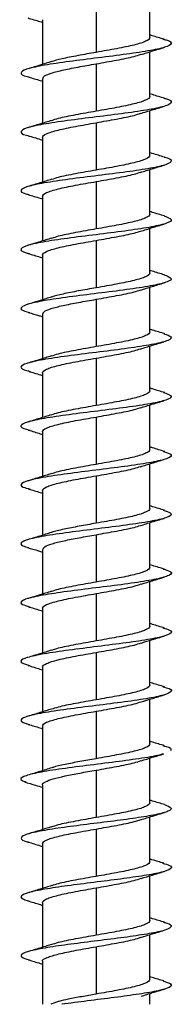
# Paper-space layout '_Back' of a CAD drawing. Units: millimetres. Extents: x -475 to 475, y -7 to 456.
# Drawn here: x -252 to -248, y 401 to 429 of the extents above; entities that cross this region are included whole.
import ezdxf

# ---------------------------------------------------------------- set-up
doc = ezdxf.new("R2010")
doc.units = ezdxf.units.MM

psp = doc.layouts.new('_Back')

# ---------------------------------------------------------------- linework, layer by layer
at = {"color": 7, "linetype": 'Continuous', "lineweight": 25}
for p, q in [((-248.5, 428.098), (-248.5, 429.351)), ((-250, 429.014), (-250, 427.686)), ((-251.5, 428.602), (-251.5, 427.349)), ((-248.5, 426.448), (-248.5, 427.701)), ((-250, 427.364), (-250, 426.036)), ((-251.5, 426.952), (-251.5, 425.699)), ((-248.5, 424.798), (-248.5, 426.051)), ((-250, 425.714), (-250, 424.386)), ((-251.5, 425.302), (-251.5, 424.049)), ((-248.5, 423.148), (-248.5, 424.401)), ((-250, 424.064), (-250, 422.736)), ((-251.5, 423.652), (-251.5, 422.399)), ((-248.5, 421.498), (-248.5, 422.751)), ((-250, 422.414), (-250, 421.086)), ((-251.5, 422.002), (-251.5, 420.749)), ((-248.5, 419.848), (-248.5, 421.101)), ((-250, 420.764), (-250, 419.436)), ((-251.5, 420.352), (-251.5, 419.099)), ((-248.5, 418.198), (-248.5, 419.451)), ((-250, 419.114), (-250, 417.786)), ((-251.5, 418.702), (-251.5, 417.449)), ((-248.5, 416.548), (-248.5, 417.801)), ((-250, 417.464), (-250, 416.136)), ((-251.5, 417.052), (-251.5, 415.799)), ((-248.5, 414.898), (-248.5, 416.151)), ((-250, 415.814), (-250, 414.486)), ((-251.5, 415.402), (-251.5, 414.149)), ((-248.5, 413.248), (-248.5, 414.501)), ((-250, 414.164), (-250, 412.836)), ((-251.5, 413.752), (-251.5, 412.499)), ((-248.5, 411.598), (-248.5, 412.851)), ((-250, 412.514), (-250, 411.186)), ((-251.5, 412.102), (-251.5, 410.849)), ((-248.5, 409.948), (-248.5, 411.201)), ((-250, 410.864), (-250, 409.536)), ((-251.5, 410.452), (-251.5, 409.199)), ((-248.5, 408.298), (-248.5, 409.551)), ((-250, 409.214), (-250, 407.886)), ((-251.5, 408.802), (-251.5, 407.549)), ((-248.5, 406.648), (-248.5, 407.901)), ((-250, 407.564), (-250, 406.236)), ((-251.5, 407.152), (-251.5, 405.899)), ((-248.5, 404.998), (-248.5, 406.251)), ((-250, 405.914), (-250, 404.586)), ((-251.5, 405.502), (-251.5, 404.249)), ((-248.5, 403.348), (-248.5, 404.601)), ((-250, 404.264), (-250, 402.936)), ((-251.5, 403.852), (-251.5, 402.599)), ((-248.5, 401.698), (-248.5, 402.951)), ((-250, 402.614), (-250, 401.286)), ((-251.5, 402.202), (-251.5, 401)), ((-251.03, 401.087), (-251.271, 401.001)), ((-248.5, 401), (-248.5, 401.301))]:
    psp.add_line(p, q, dxfattribs=at)
for points, knots in [([(-251.915, 428.651), (-251.801, 428.618), (-251.662, 428.577), (-251.525, 428.534), (-251.5, 428.526)], [0, 0, 0, 0, 0.81783, 1, 1, 1, 1]), ([(-248.098, 428.052), (-248.211, 428.086), (-248.346, 428.126), (-248.479, 428.167), (-248.5, 428.174)], [0, 0, 0, 0, 0.8386328, 1, 1, 1, 1]), ([(-248.132, 428.055), (-248.098, 428.048), (-247.913, 428.006), (-247.861, 427.93), (-248.029, 427.827), (-248.517, 427.725), (-249.223, 427.622), (-250.048, 427.519), (-250.866, 427.416), (-251.551, 427.314), (-252.009, 427.211), (-252.138, 427.108), (-252.067, 427.035), (-251.886, 426.996), (-251.863, 426.991)], [0, 0, 0, 0, 0.021142, 0.117678, 0.214216, 0.310754, 0.407293, 0.503833, 0.600373, 0.696913, 0.793453, 0.889993, 0.986531, 1, 1, 1, 1]), ([(-248.5, 428.098), (-248.5, 428.064), (-248.539, 428.03), (-248.689, 427.961), (-248.8, 427.926), (-249.078, 427.858), (-249.245, 427.823), (-249.607, 427.755), (-249.804, 427.72), (-250, 427.686)], [0, 0, 0, 0, 0.25, 0.25, 0.5, 0.5, 0.75, 0.75, 1, 1, 1, 1]), ([(-250, 427.686), (-250.172, 427.656), (-250.516, 427.595), (-250.969, 427.507), (-251.167, 427.449), (-251.262, 427.422)], [0, 0, 0, 0, 0.343024, 0.686049, 1, 1, 1, 1]), ([(-250, 427.364), (-249.805, 427.399), (-249.416, 427.467), (-248.964, 427.556), (-248.807, 427.611), (-248.749, 427.631)], [0, 0, 0, 0, 0.386712, 0.773425, 1, 1, 1, 1]), ([(-248.751, 427.623), (-248.642, 427.657), (-248.422, 427.726), (-248.198, 427.793), (-248.084, 427.827)], [0, 0, 0, 0, 0.493042, 1, 1, 1, 1]), ([(-251.24, 427.43), (-251.348, 427.396), (-251.566, 427.327), (-251.789, 427.261), (-251.902, 427.227)], [0, 0, 0, 0, 0.4933757, 1, 1, 1, 1]), ([(-251.478, 426.952), (-251.481, 426.968), (-251.491, 427.015), (-251.311, 427.092), (-250.976, 427.183), (-250.517, 427.274), (-250.172, 427.334), (-250, 427.364)], [0, 0, 0, 0, 0.121261, 0.340946, 0.560631, 0.780315, 1, 1, 1, 1]), ([(-251.887, 426.993), (-251.779, 426.961), (-251.649, 426.923), (-251.522, 426.883), (-251.5, 426.876)], [0, 0, 0, 0, 0.824779, 1, 1, 1, 1]), ([(-248.5, 426.448), (-248.5, 426.414), (-248.539, 426.38), (-248.689, 426.311), (-248.801, 426.276), (-249.078, 426.208), (-249.245, 426.173), (-249.607, 426.105), (-249.804, 426.07), (-250, 426.036)], [0, 0, 0, 0, 0.25, 0.25, 0.5, 0.5, 0.75, 0.75, 1, 1, 1, 1]), ([(-248.085, 426.399), (-248.199, 426.432), (-248.338, 426.473), (-248.475, 426.516), (-248.5, 426.524)], [0, 0, 0, 0, 0.818152, 1, 1, 1, 1]), ([(-248.107, 426.401), (-248.089, 426.397), (-247.917, 426.359), (-247.863, 426.286), (-248.007, 426.184), (-248.48, 426.081), (-249.175, 425.978), (-249.997, 425.875), (-250.819, 425.773), (-251.515, 425.67), (-251.99, 425.567), (-252.138, 425.464), (-252.081, 425.391), (-251.902, 425.351), (-251.878, 425.346)], [0, 0, 0, 0, 0.011173, 0.108542, 0.205912, 0.303282, 0.400652, 0.498021, 0.595389, 0.692756, 0.790122, 0.887488, 0.984852, 1, 1, 1, 1]), ([(-248.76, 425.97), (-248.652, 426.004), (-248.433, 426.073), (-248.209, 426.14), (-248.095, 426.173)], [0, 0, 0, 0, 0.4932605, 1, 1, 1, 1]), ([(-250, 426.036), (-250.195, 426.001), (-250.584, 425.933), (-251.035, 425.844), (-251.192, 425.79), (-251.249, 425.77)], [0, 0, 0, 0, 0.387765, 0.775529, 1, 1, 1, 1]), ([(-250, 425.714), (-249.805, 425.749), (-249.416, 425.817), (-248.968, 425.905), (-248.814, 425.959), (-248.758, 425.978)], [0, 0, 0, 0, 0.391146, 0.782292, 1, 1, 1, 1]), ([(-251.247, 425.778), (-251.355, 425.744), (-251.576, 425.674), (-251.8, 425.608), (-251.914, 425.574)], [0, 0, 0, 0, 0.493004, 1, 1, 1, 1]), ([(-251.5, 425.302), (-251.5, 425.336), (-251.461, 425.37), (-251.311, 425.439), (-251.2, 425.474), (-250.922, 425.542), (-250.755, 425.577), (-250.393, 425.645), (-250.196, 425.68), (-250, 425.714)], [0, 0, 0, 0, 0.25, 0.25, 0.5, 0.5, 0.75, 0.75, 1, 1, 1, 1]), ([(-251.905, 425.348), (-251.791, 425.315), (-251.655, 425.275), (-251.522, 425.233), (-251.5, 425.226)], [0, 0, 0, 0, 0.83579, 1, 1, 1, 1]), ([(-248.5, 424.798), (-248.5, 424.764), (-248.539, 424.729), (-248.689, 424.661), (-248.8, 424.626), (-249.078, 424.558), (-249.245, 424.523), (-249.607, 424.454), (-249.804, 424.42), (-250, 424.386)], [0, 0, 0, 0, 0.25, 0.25, 0.5, 0.5, 0.75, 0.75, 1, 1, 1, 1]), ([(-248.087, 424.749), (-248.201, 424.783), (-248.34, 424.824), (-248.476, 424.866), (-248.5, 424.874)], [0, 0, 0, 0, 0.821856, 1, 1, 1, 1]), ([(-248.1, 424.751), (-248.091, 424.749), (-247.926, 424.713), (-247.865, 424.643), (-247.988, 424.54), (-248.445, 424.437), (-249.128, 424.334), (-249.946, 424.232), (-250.771, 424.129), (-251.479, 424.026), (-251.969, 423.923), (-252.138, 423.821), (-252.089, 423.745), (-251.906, 423.703), (-251.873, 423.696)], [0, 0, 0, 0, 0.005273, 0.102662, 0.20005, 0.29744, 0.39483, 0.49222, 0.589612, 0.687005, 0.784398, 0.881793, 0.979188, 1, 1, 1, 1]), ([(-248.759, 424.32), (-248.651, 424.354), (-248.432, 424.423), (-248.208, 424.49), (-248.094, 424.524)], [0, 0, 0, 0, 0.493226, 1, 1, 1, 1]), ([(-250, 424.386), (-250.195, 424.351), (-250.584, 424.283), (-251.035, 424.194), (-251.191, 424.14), (-251.248, 424.12)], [0, 0, 0, 0, 0.3882293, 0.7764585, 1, 1, 1, 1]), ([(-250, 424.064), (-249.805, 424.099), (-249.416, 424.167), (-248.968, 424.255), (-248.813, 424.309), (-248.758, 424.328)], [0, 0, 0, 0, 0.3908544, 0.7817088, 1, 1, 1, 1]), ([(-251.246, 424.128), (-251.355, 424.094), (-251.575, 424.025), (-251.799, 423.958), (-251.913, 423.924)], [0, 0, 0, 0, 0.493097, 1, 1, 1, 1]), ([(-251.5, 423.652), (-251.5, 423.686), (-251.461, 423.72), (-251.311, 423.789), (-251.199, 423.824), (-250.922, 423.892), (-250.755, 423.927), (-250.393, 423.995), (-250.196, 424.03), (-250, 424.064)], [0, 0, 0, 0, 0.25, 0.25, 0.5, 0.5, 0.75, 0.75, 1, 1, 1, 1]), ([(-251.907, 423.699), (-251.793, 423.665), (-251.656, 423.625), (-251.522, 423.583), (-251.5, 423.576)], [0, 0, 0, 0, 0.832771, 1, 1, 1, 1]), ([(-248.5, 423.148), (-248.5, 423.114), (-248.539, 423.08), (-248.689, 423.011), (-248.801, 422.976), (-249.078, 422.908), (-249.245, 422.873), (-249.607, 422.805), (-249.804, 422.77), (-250, 422.736)], [0, 0, 0, 0, 0.25, 0.25, 0.5, 0.5, 0.75, 0.75, 1, 1, 1, 1]), ([(-248.087, 423.099), (-248.201, 423.133), (-248.34, 423.174), (-248.476, 423.216), (-248.5, 423.224)], [0, 0, 0, 0, 0.822629, 1, 1, 1, 1]), ([(-248.093, 423.1), (-248.007, 423.067), (-247.835, 422.998), (-247.979, 422.896), (-248.407, 422.793), (-249.082, 422.691), (-249.894, 422.588), (-250.723, 422.485), (-251.441, 422.382), (-251.947, 422.28), (-252.137, 422.177), (-252.097, 422.099), (-251.909, 422.055), (-251.868, 422.046)], [0, 0, 0, 0, 0.096369, 0.193785, 0.291201, 0.388615, 0.486029, 0.583442, 0.680855, 0.778267, 0.875679, 0.973091, 1, 1, 1, 1]), ([(-248.759, 422.67), (-248.65, 422.704), (-248.431, 422.774), (-248.207, 422.84), (-248.093, 422.874)], [0, 0, 0, 0, 0.493185, 1, 1, 1, 1]), ([(-250, 422.736), (-250.195, 422.701), (-250.584, 422.633), (-251.034, 422.544), (-251.19, 422.49), (-251.247, 422.471)], [0, 0, 0, 0, 0.388828, 0.777657, 1, 1, 1, 1]), ([(-250, 422.414), (-249.805, 422.449), (-249.416, 422.517), (-248.968, 422.605), (-248.813, 422.659), (-248.757, 422.678)], [0, 0, 0, 0, 0.3905923, 0.7811847, 1, 1, 1, 1]), ([(-251.245, 422.479), (-251.353, 422.444), (-251.573, 422.375), (-251.798, 422.308), (-251.912, 422.275)], [0, 0, 0, 0, 0.493021, 1, 1, 1, 1]), ([(-251.5, 422.002), (-251.5, 422.036), (-251.461, 422.071), (-251.311, 422.139), (-251.2, 422.174), (-250.922, 422.242), (-250.755, 422.277), (-250.393, 422.345), (-250.196, 422.38), (-250, 422.414)], [0, 0, 0, 0, 0.25, 0.25, 0.5, 0.5, 0.75, 0.75, 1, 1, 1, 1]), ([(-251.907, 422.049), (-251.793, 422.016), (-251.656, 421.975), (-251.522, 421.933), (-251.5, 421.926)], [0, 0, 0, 0, 0.8322055, 1, 1, 1, 1]), ([(-248.5, 421.498), (-248.5, 421.464), (-248.539, 421.429), (-248.689, 421.361), (-248.8, 421.326), (-249.078, 421.258), (-249.245, 421.223), (-249.607, 421.155), (-249.804, 421.12), (-250, 421.086)], [0, 0, 0, 0, 0.25, 0.25, 0.5, 0.5, 0.75, 0.75, 1, 1, 1, 1]), ([(-248.089, 421.45), (-248.203, 421.483), (-248.341, 421.524), (-248.476, 421.567), (-248.5, 421.574)], [0, 0, 0, 0, 0.826091, 1, 1, 1, 1]), ([(-248.103, 421.451), (-248.017, 421.419), (-247.838, 421.353), (-247.962, 421.252), (-248.373, 421.15), (-249.036, 421.047), (-249.843, 420.944), (-250.674, 420.841), (-251.403, 420.739), (-251.924, 420.636), (-252.136, 420.533), (-252.104, 420.453), (-251.911, 420.407), (-251.861, 420.395)], [0, 0, 0, 0, 0.091169, 0.188415, 0.285663, 0.382912, 0.480161, 0.57741, 0.67466, 0.771909, 0.869157, 0.966405, 1, 1, 1, 1]), ([(-248.758, 421.02), (-248.649, 421.055), (-248.43, 421.124), (-248.205, 421.191), (-248.092, 421.224)], [0, 0, 0, 0, 0.4930973, 1, 1, 1, 1]), ([(-250, 421.086), (-250.166, 421.057), (-250.498, 420.998), (-250.947, 420.912), (-251.152, 420.854), (-251.253, 420.826)], [0, 0, 0, 0, 0.336409, 0.672818, 1, 1, 1, 1]), ([(-250, 420.764), (-249.805, 420.799), (-249.416, 420.867), (-248.967, 420.955), (-248.812, 421.009), (-248.756, 421.029)], [0, 0, 0, 0, 0.390098, 0.780196, 1, 1, 1, 1]), ([(-251.244, 420.829), (-251.353, 420.795), (-251.573, 420.725), (-251.797, 420.659), (-251.911, 420.625)], [0, 0, 0, 0, 0.493073, 1, 1, 1, 1]), ([(-251.483, 420.352), (-251.482, 420.373), (-251.478, 420.423), (-251.282, 420.502), (-250.946, 420.589), (-250.5, 420.677), (-250.167, 420.735), (-250, 420.764)], [0, 0, 0, 0, 0.151661, 0.363746, 0.575831, 0.787915, 1, 1, 1, 1]), ([(-251.902, 420.398), (-251.797, 420.366), (-251.661, 420.326), (-251.529, 420.285), (-251.5, 420.276)], [0, 0, 0, 0, 0.778635, 1, 1, 1, 1]), ([(-248.5, 419.848), (-248.5, 419.814), (-248.539, 419.78), (-248.689, 419.711), (-248.8, 419.676), (-249.078, 419.608), (-249.245, 419.573), (-249.607, 419.505), (-249.804, 419.47), (-250, 419.436)], [0, 0, 0, 0, 0.25, 0.25, 0.5, 0.5, 0.75, 0.75, 1, 1, 1, 1]), ([(-248.08, 419.797), (-248.194, 419.831), (-248.335, 419.872), (-248.473, 419.916), (-248.5, 419.924)], [0, 0, 0, 0, 0.8044367, 1, 1, 1, 1]), ([(-248.106, 419.799), (-248.022, 419.77), (-247.841, 419.706), (-247.947, 419.609), (-248.339, 419.506), (-248.991, 419.403), (-249.792, 419.3), (-250.626, 419.198), (-251.363, 419.095), (-251.9, 418.992), (-252.132, 418.889), (-252.11, 418.806), (-251.91, 418.757), (-251.85, 418.743)], [0, 0, 0, 0, 0.083214, 0.180446, 0.277678, 0.37491, 0.472142, 0.569372, 0.666602, 0.763831, 0.861059, 0.958286, 1, 1, 1, 1]), ([(-248.759, 419.37), (-248.653, 419.404), (-248.437, 419.472), (-248.215, 419.538), (-248.103, 419.571)], [0, 0, 0, 0, 0.493867, 1, 1, 1, 1]), ([(-250, 419.436), (-250.195, 419.401), (-250.584, 419.333), (-251.039, 419.243), (-251.197, 419.188), (-251.257, 419.167)], [0, 0, 0, 0, 0.3841156, 0.7682312, 1, 1, 1, 1]), ([(-250, 419.114), (-249.805, 419.149), (-249.416, 419.217), (-248.969, 419.305), (-248.814, 419.359), (-248.759, 419.378)], [0, 0, 0, 0, 0.391643, 0.783287, 1, 1, 1, 1]), ([(-251.255, 419.176), (-251.363, 419.141), (-251.582, 419.072), (-251.806, 419.006), (-251.919, 418.972)], [0, 0, 0, 0, 0.49332, 1, 1, 1, 1]), ([(-251.5, 418.702), (-251.5, 418.736), (-251.461, 418.77), (-251.311, 418.839), (-251.199, 418.874), (-250.922, 418.942), (-250.755, 418.977), (-250.393, 419.045), (-250.196, 419.08), (-250, 419.114)], [0, 0, 0, 0, 0.25, 0.25, 0.5, 0.5, 0.75, 0.75, 1, 1, 1, 1]), ([(-251.897, 418.746), (-251.784, 418.713), (-251.651, 418.673), (-251.521, 418.633), (-251.5, 418.626)], [0, 0, 0, 0, 0.842491, 1, 1, 1, 1]), ([(-248.5, 418.198), (-248.5, 418.164), (-248.539, 418.13), (-248.689, 418.061), (-248.801, 418.026), (-249.078, 417.958), (-249.245, 417.923), (-249.607, 417.854), (-249.804, 417.82), (-250, 417.786)], [0, 0, 0, 0, 0.25, 0.25, 0.5, 0.5, 0.75, 0.75, 1, 1, 1, 1]), ([(-248.081, 418.147), (-248.195, 418.181), (-248.336, 418.222), (-248.473, 418.266), (-248.5, 418.274)], [0, 0, 0, 0, 0.8078294, 1, 1, 1, 1]), ([(-248.113, 418.15), (-248.031, 418.122), (-247.846, 418.061), (-247.933, 417.965), (-248.307, 417.862), (-248.946, 417.759), (-249.741, 417.657), (-250.576, 417.554), (-251.323, 417.451), (-251.875, 417.348), (-252.127, 417.246), (-252.117, 417.161), (-251.917, 417.11), (-251.851, 417.093)], [0, 0, 0, 0, 0.077909, 0.175124, 0.27234, 0.369556, 0.466773, 0.563991, 0.66121, 0.75843, 0.855651, 0.952872, 1, 1, 1, 1]), ([(-248.76, 417.72), (-248.653, 417.754), (-248.437, 417.822), (-248.215, 417.888), (-248.102, 417.921)], [0, 0, 0, 0, 0.493867, 1, 1, 1, 1]), ([(-250, 417.786), (-250.195, 417.751), (-250.584, 417.683), (-251.038, 417.593), (-251.196, 417.538), (-251.256, 417.518)], [0, 0, 0, 0, 0.384558, 0.769116, 1, 1, 1, 1]), ([(-250, 417.464), (-249.805, 417.499), (-249.416, 417.567), (-248.969, 417.655), (-248.815, 417.708), (-248.76, 417.727)], [0, 0, 0, 0, 0.391736, 0.783472, 1, 1, 1, 1]), ([(-251.254, 417.526), (-251.362, 417.492), (-251.582, 417.423), (-251.805, 417.356), (-251.919, 417.322)], [0, 0, 0, 0, 0.493272, 1, 1, 1, 1]), ([(-251.5, 417.052), (-251.5, 417.086), (-251.461, 417.121), (-251.311, 417.189), (-251.2, 417.224), (-250.922, 417.292), (-250.755, 417.327), (-250.393, 417.396), (-250.196, 417.43), (-250, 417.464)], [0, 0, 0, 0, 0.25, 0.25, 0.5, 0.5, 0.75, 0.75, 1, 1, 1, 1]), ([(-251.899, 417.097), (-251.786, 417.063), (-251.652, 417.024), (-251.521, 416.983), (-251.5, 416.976)], [0, 0, 0, 0, 0.840696, 1, 1, 1, 1]), ([(-248.5, 416.548), (-248.5, 416.514), (-248.539, 416.48), (-248.689, 416.411), (-248.8, 416.376), (-249.078, 416.308), (-249.245, 416.273), (-249.607, 416.205), (-249.804, 416.17), (-250, 416.136)], [0, 0, 0, 0, 0.25, 0.25, 0.5, 0.5, 0.75, 0.75, 1, 1, 1, 1]), ([(-248.081, 416.497), (-248.195, 416.531), (-248.335, 416.572), (-248.473, 416.616), (-248.5, 416.624)], [0, 0, 0, 0, 0.8080209, 1, 1, 1, 1]), ([(-248.119, 416.5), (-248.038, 416.475), (-247.85, 416.415), (-247.92, 416.321), (-248.276, 416.218), (-248.901, 416.116), (-249.69, 416.013), (-250.527, 415.91), (-251.283, 415.807), (-251.848, 415.705), (-252.121, 415.602), (-252.124, 415.515), (-251.922, 415.462), (-251.851, 415.443)], [0, 0, 0, 0, 0.072209, 0.169418, 0.266626, 0.363834, 0.461041, 0.558247, 0.655452, 0.752657, 0.849862, 0.947067, 1, 1, 1, 1]), ([(-248.76, 416.07), (-248.653, 416.104), (-248.436, 416.172), (-248.214, 416.238), (-248.101, 416.272)], [0, 0, 0, 0, 0.49366, 1, 1, 1, 1]), ([(-250, 416.136), (-250.195, 416.101), (-250.584, 416.033), (-251.038, 415.943), (-251.196, 415.889), (-251.255, 415.868)], [0, 0, 0, 0, 0.385174, 0.770347, 1, 1, 1, 1]), ([(-250, 415.814), (-249.805, 415.849), (-249.416, 415.917), (-248.969, 416.005), (-248.815, 416.058), (-248.76, 416.077)], [0, 0, 0, 0, 0.3918724, 0.7837448, 1, 1, 1, 1]), ([(-251.252, 415.876), (-251.361, 415.842), (-251.581, 415.773), (-251.805, 415.706), (-251.918, 415.673)], [0, 0, 0, 0, 0.4931688, 1, 1, 1, 1]), ([(-251.5, 415.402), (-251.5, 415.436), (-251.461, 415.47), (-251.311, 415.539), (-251.2, 415.574), (-250.922, 415.642), (-250.755, 415.677), (-250.393, 415.745), (-250.196, 415.78), (-250, 415.814)], [0, 0, 0, 0, 0.25, 0.25, 0.5, 0.5, 0.75, 0.75, 1, 1, 1, 1]), ([(-251.899, 415.447), (-251.786, 415.413), (-251.652, 415.374), (-251.521, 415.333), (-251.5, 415.326)], [0, 0, 0, 0, 0.84154, 1, 1, 1, 1]), ([(-248.5, 414.898), (-248.5, 414.864), (-248.539, 414.829), (-248.689, 414.761), (-248.801, 414.726), (-249.078, 414.658), (-249.245, 414.623), (-249.607, 414.554), (-249.804, 414.52), (-250, 414.486)], [0, 0, 0, 0, 0.25, 0.25, 0.5, 0.5, 0.75, 0.75, 1, 1, 1, 1]), ([(-248.083, 414.848), (-248.196, 414.881), (-248.336, 414.923), (-248.474, 414.966), (-248.5, 414.974)], [0, 0, 0, 0, 0.811529, 1, 1, 1, 1]), ([(-248.124, 414.851), (-248.046, 414.827), (-247.855, 414.769), (-247.909, 414.677), (-248.245, 414.575), (-248.857, 414.472), (-249.639, 414.369), (-250.477, 414.266), (-251.241, 414.164), (-251.822, 414.061), (-252.112, 413.958), (-252.134, 413.872), (-251.946, 413.82), (-251.881, 413.802)], [0, 0, 0, 0, 0.067443, 0.165432, 0.263423, 0.361414, 0.459405, 0.557397, 0.655389, 0.753381, 0.851372, 0.949362, 1, 1, 1, 1]), ([(-248.76, 414.42), (-248.653, 414.454), (-248.436, 414.522), (-248.213, 414.588), (-248.1, 414.622)], [0, 0, 0, 0, 0.493644, 1, 1, 1, 1]), ([(-250, 414.486), (-250.161, 414.458), (-250.484, 414.401), (-250.906, 414.317), (-251.173, 414.258), (-251.247, 414.226), (-251.255, 414.223)], [0, 0, 0, 0, 0.321594, 0.643188, 0.964782, 1, 1, 1, 1]), ([(-250, 414.164), (-249.805, 414.199), (-249.416, 414.267), (-248.969, 414.355), (-248.815, 414.408), (-248.76, 414.427)], [0, 0, 0, 0, 0.391734, 0.783468, 1, 1, 1, 1]), ([(-251.252, 414.227), (-251.36, 414.192), (-251.58, 414.123), (-251.804, 414.056), (-251.918, 414.023)], [0, 0, 0, 0, 0.493204, 1, 1, 1, 1]), ([(-251.492, 413.752), (-251.484, 413.777), (-251.465, 413.83), (-251.251, 413.911), (-250.915, 413.995), (-250.482, 414.08), (-250.161, 414.136), (-250, 414.164)], [0, 0, 0, 0, 0.181929, 0.3864468, 0.5909645, 0.7954823, 1, 1, 1, 1]), ([(-251.926, 413.805), (-251.822, 413.774), (-251.678, 413.732), (-251.538, 413.689), (-251.5, 413.677)], [0, 0, 0, 0, 0.7264424, 1, 1, 1, 1]), ([(-248.128, 413.201), (-248.053, 413.18), (-247.86, 413.124), (-247.899, 413.034), (-248.216, 412.931), (-248.814, 412.828), (-249.589, 412.725), (-250.427, 412.623), (-251.199, 412.52), (-251.793, 412.417), (-252.105, 412.314), (-252.137, 412.224), (-251.938, 412.167), (-251.86, 412.145)], [0, 0, 0, 0, 0.061294, 0.158571, 0.255847, 0.353124, 0.4504, 0.547677, 0.644954, 0.74223, 0.839508, 0.936785, 1, 1, 1, 1]), ([(-248.5, 413.248), (-248.5, 413.214), (-248.539, 413.18), (-248.689, 413.111), (-248.801, 413.076), (-249.078, 413.008), (-249.245, 412.973), (-249.607, 412.905), (-249.804, 412.87), (-250, 412.836)], [0, 0, 0, 0, 0.25, 0.25, 0.5, 0.5, 0.75, 0.75, 1, 1, 1, 1]), ([(-248.082, 413.198), (-248.196, 413.231), (-248.337, 413.273), (-248.474, 413.316), (-248.5, 413.324)], [0, 0, 0, 0, 0.812345, 1, 1, 1, 1]), ([(-248.738, 412.777), (-248.633, 412.81), (-248.423, 412.876), (-248.206, 412.94), (-248.096, 412.973)], [0, 0, 0, 0, 0.495187, 1, 1, 1, 1]), ([(-250, 412.836), (-250.195, 412.801), (-250.584, 412.733), (-251.037, 412.644), (-251.194, 412.589), (-251.252, 412.569)], [0, 0, 0, 0, 0.386203, 0.772406, 1, 1, 1, 1]), ([(-250, 412.514), (-249.805, 412.549), (-249.416, 412.617), (-248.959, 412.707), (-248.8, 412.763), (-248.739, 412.784)], [0, 0, 0, 0, 0.38216, 0.764321, 1, 1, 1, 1]), ([(-251.25, 412.577), (-251.359, 412.543), (-251.579, 412.473), (-251.803, 412.407), (-251.917, 412.373)], [0, 0, 0, 0, 0.493074, 1, 1, 1, 1]), ([(-251.5, 412.102), (-251.5, 412.136), (-251.461, 412.17), (-251.311, 412.239), (-251.2, 412.274), (-250.922, 412.342), (-250.755, 412.377), (-250.393, 412.445), (-250.196, 412.48), (-250, 412.514)], [0, 0, 0, 0, 0.25, 0.25, 0.5, 0.5, 0.75, 0.75, 1, 1, 1, 1]), ([(-251.903, 412.148), (-251.793, 412.115), (-251.657, 412.075), (-251.525, 412.034), (-251.5, 412.026)], [0, 0, 0, 0, 0.807978, 1, 1, 1, 1]), ([(-248.131, 411.552), (-248.06, 411.532), (-247.866, 411.478), (-247.889, 411.39), (-248.187, 411.287), (-248.772, 411.184), (-249.539, 411.082), (-250.376, 410.979), (-251.156, 410.876), (-251.764, 410.773), (-252.095, 410.671), (-252.143, 410.578), (-251.944, 410.519), (-251.862, 410.495)], [0, 0, 0, 0, 0.055832, 0.153027, 0.250222, 0.347418, 0.444615, 0.541811, 0.639008, 0.736206, 0.833404, 0.930601, 1, 1, 1, 1]), ([(-248.5, 411.598), (-248.5, 411.564), (-248.539, 411.53), (-248.689, 411.461), (-248.801, 411.426), (-249.078, 411.358), (-249.245, 411.323), (-249.607, 411.255), (-249.804, 411.22), (-250, 411.186)], [0, 0, 0, 0, 0.25, 0.25, 0.5, 0.5, 0.75, 0.75, 1, 1, 1, 1]), ([(-248.084, 411.548), (-248.198, 411.582), (-248.337, 411.623), (-248.475, 411.666), (-248.5, 411.674)], [0, 0, 0, 0, 0.8152919, 1, 1, 1, 1]), ([(-248.739, 411.127), (-248.635, 411.159), (-248.424, 411.226), (-248.208, 411.29), (-248.099, 411.322)], [0, 0, 0, 0, 0.495317, 1, 1, 1, 1]), ([(-250, 411.186), (-250.195, 411.151), (-250.584, 411.083), (-251.036, 410.994), (-251.193, 410.939), (-251.251, 410.919)], [0, 0, 0, 0, 0.386904, 0.773808, 1, 1, 1, 1]), ([(-250, 410.864), (-249.805, 410.899), (-249.416, 410.967), (-248.96, 411.057), (-248.801, 411.113), (-248.74, 411.134)], [0, 0, 0, 0, 0.382774, 0.765548, 1, 1, 1, 1]), ([(-251.249, 410.927), (-251.357, 410.893), (-251.578, 410.824), (-251.802, 410.757), (-251.916, 410.723)], [0, 0, 0, 0, 0.493059, 1, 1, 1, 1]), ([(-251.5, 410.452), (-251.5, 410.486), (-251.461, 410.521), (-251.311, 410.589), (-251.2, 410.624), (-250.922, 410.692), (-250.755, 410.727), (-250.393, 410.796), (-250.196, 410.83), (-250, 410.864)], [0, 0, 0, 0, 0.25, 0.25, 0.5, 0.5, 0.75, 0.75, 1, 1, 1, 1]), ([(-251.9, 410.497), (-251.791, 410.465), (-251.656, 410.425), (-251.525, 410.384), (-251.5, 410.376)], [0, 0, 0, 0, 0.810884, 1, 1, 1, 1]), ([(-248.133, 409.902), (-248.066, 409.884), (-247.872, 409.832), (-247.882, 409.746), (-248.16, 409.643), (-248.73, 409.541), (-249.489, 409.438), (-250.326, 409.335), (-251.113, 409.232), (-251.734, 409.13), (-252.084, 409.027), (-252.148, 408.932), (-251.951, 408.871), (-251.866, 408.845)], [0, 0, 0, 0, 0.0503, 0.14745, 0.2446, 0.34175, 0.438899, 0.536047, 0.633196, 0.730344, 0.827491, 0.924638, 1, 1, 1, 1]), ([(-248.5, 409.948), (-248.5, 409.914), (-248.539, 409.879), (-248.689, 409.811), (-248.8, 409.776), (-249.078, 409.708), (-249.245, 409.673), (-249.607, 409.604), (-249.804, 409.57), (-250, 409.536)], [0, 0, 0, 0, 0.25, 0.25, 0.5, 0.5, 0.75, 0.75, 1, 1, 1, 1]), ([(-248.085, 409.898), (-248.199, 409.932), (-248.338, 409.973), (-248.475, 410.016), (-248.5, 410.024)], [0, 0, 0, 0, 0.817551, 1, 1, 1, 1]), ([(-248.74, 409.476), (-248.636, 409.509), (-248.426, 409.575), (-248.209, 409.639), (-248.1, 409.672)], [0, 0, 0, 0, 0.495319, 1, 1, 1, 1]), ([(-250, 409.536), (-250.195, 409.501), (-250.584, 409.433), (-251.035, 409.344), (-251.192, 409.29), (-251.25, 409.27)], [0, 0, 0, 0, 0.387344, 0.774688, 1, 1, 1, 1]), ([(-250, 409.214), (-249.805, 409.249), (-249.416, 409.317), (-248.96, 409.407), (-248.801, 409.462), (-248.741, 409.483)], [0, 0, 0, 0, 0.383246, 0.766492, 1, 1, 1, 1]), ([(-251.248, 409.278), (-251.356, 409.244), (-251.577, 409.174), (-251.801, 409.107), (-251.915, 409.074)], [0, 0, 0, 0, 0.4931076, 1, 1, 1, 1]), ([(-251.5, 408.802), (-251.5, 408.836), (-251.461, 408.871), (-251.311, 408.939), (-251.199, 408.974), (-250.922, 409.042), (-250.755, 409.077), (-250.393, 409.146), (-250.196, 409.18), (-250, 409.214)], [0, 0, 0, 0, 0.25, 0.25, 0.5, 0.5, 0.75, 0.75, 1, 1, 1, 1]), ([(-251.899, 408.847), (-251.79, 408.814), (-251.655, 408.775), (-251.524, 408.734), (-251.5, 408.726)], [0, 0, 0, 0, 0.812932, 1, 1, 1, 1]), ([(-248.5, 408.298), (-248.5, 408.264), (-248.539, 408.23), (-248.689, 408.161), (-248.8, 408.126), (-249.078, 408.058), (-249.245, 408.023), (-249.607, 407.955), (-249.804, 407.92), (-250, 407.886)], [0, 0, 0, 0, 0.25, 0.25, 0.5, 0.5, 0.75, 0.75, 1, 1, 1, 1]), ([(-248.085, 408.249), (-248.199, 408.282), (-248.338, 408.323), (-248.475, 408.366), (-248.5, 408.374)], [0, 0, 0, 0, 0.818514, 1, 1, 1, 1]), ([(-248.133, 408.252), (-248.071, 408.237), (-247.874, 408.187), (-247.901, 408.137), (-247.919, 408.102)], [0, 0, 0, 0, 0.314445, 1, 1, 1, 1]), ([(-248.132, 408.02), (-248.147, 408.013), (-248.244, 407.972), (-248.705, 407.897), (-249.435, 407.794), (-250.276, 407.691), (-251.068, 407.589), (-251.704, 407.486), (-252.066, 407.383), (-252.157, 407.298), (-252.009, 407.247), (-251.96, 407.23)], [0, 0, 0, 0, 0.02523, 0.15539, 0.285549, 0.415709, 0.545869, 0.676029, 0.806188, 0.936349, 1, 1, 1, 1]), ([(-248.74, 407.826), (-248.636, 407.859), (-248.427, 407.925), (-248.21, 407.989), (-248.101, 408.022)], [0, 0, 0, 0, 0.495302, 1, 1, 1, 1]), ([(-250, 407.886), (-250.155, 407.859), (-250.466, 407.805), (-250.877, 407.723), (-251.144, 407.665), (-251.226, 407.633), (-251.237, 407.628)], [0, 0, 0, 0, 0.315546, 0.631093, 0.946639, 1, 1, 1, 1]), ([(-250, 407.564), (-249.805, 407.599), (-249.416, 407.667), (-248.961, 407.757), (-248.802, 407.812), (-248.742, 407.833)], [0, 0, 0, 0, 0.3835974, 0.7671949, 1, 1, 1, 1]), ([(-251.247, 407.628), (-251.356, 407.594), (-251.576, 407.524), (-251.801, 407.458), (-251.915, 407.424)], [0, 0, 0, 0, 0.493059, 1, 1, 1, 1]), ([(-251.495, 407.152), (-251.497, 407.154), (-251.52, 407.183), (-251.431, 407.239), (-251.223, 407.32), (-250.883, 407.402), (-250.464, 407.483), (-250.155, 407.537), (-250, 407.564)], [0, 0, 0, 0, 0.015058, 0.212047, 0.409035, 0.606023, 0.803012, 1, 1, 1, 1]), ([(-252.004, 407.232), (-251.901, 407.202), (-251.732, 407.153), (-251.565, 407.104), (-251.5, 407.084)], [0, 0, 0, 0, 0.609781, 1, 1, 1, 1]), ([(-248.091, 406.6), (-248.01, 406.569), (-247.848, 406.505), (-247.948, 406.411), (-248.296, 406.316), (-248.87, 406.221), (-249.588, 406.126), (-250.359, 406.031), (-251.084, 405.936), (-251.668, 405.841), (-252.042, 405.746), (-252.13, 405.651), (-252.058, 405.584), (-251.897, 405.549), (-251.88, 405.545)], [0, 0, 0, 0, 0.089666, 0.179615, 0.269564, 0.359513, 0.449462, 0.539412, 0.629361, 0.719311, 0.80926, 0.89921, 0.989161, 1, 1, 1, 1]), ([(-248.5, 406.648), (-248.5, 406.614), (-248.539, 406.58), (-248.689, 406.511), (-248.801, 406.476), (-249.078, 406.408), (-249.245, 406.373), (-249.607, 406.305), (-249.804, 406.27), (-250, 406.236)], [0, 0, 0, 0, 0.25, 0.25, 0.5, 0.5, 0.75, 0.75, 1, 1, 1, 1]), ([(-248.086, 406.599), (-248.198, 406.632), (-248.337, 406.673), (-248.473, 406.716), (-248.5, 406.724)], [0, 0, 0, 0, 0.800876, 1, 1, 1, 1]), ([(-248.75, 406.173), (-248.642, 406.207), (-248.422, 406.276), (-248.198, 406.343), (-248.085, 406.376)], [0, 0, 0, 0, 0.49328, 1, 1, 1, 1]), ([(-250, 406.236), (-250.195, 406.201), (-250.584, 406.133), (-251.038, 406.043), (-251.196, 405.988), (-251.256, 405.968)], [0, 0, 0, 0, 0.384723, 0.769446, 1, 1, 1, 1]), ([(-250, 405.914), (-249.805, 405.949), (-249.416, 406.017), (-248.964, 406.106), (-248.806, 406.161), (-248.748, 406.181)], [0, 0, 0, 0, 0.3864524, 0.7729048, 1, 1, 1, 1]), ([(-251.257, 405.975), (-251.361, 405.942), (-251.572, 405.876), (-251.788, 405.811), (-251.898, 405.779)], [0, 0, 0, 0, 0.495157, 1, 1, 1, 1]), ([(-251.5, 405.502), (-251.5, 405.536), (-251.461, 405.57), (-251.311, 405.639), (-251.199, 405.674), (-250.922, 405.742), (-250.755, 405.777), (-250.393, 405.845), (-250.196, 405.88), (-250, 405.914)], [0, 0, 0, 0, 0.25, 0.25, 0.5, 0.5, 0.75, 0.75, 1, 1, 1, 1]), ([(-251.9, 405.547), (-251.787, 405.514), (-251.653, 405.474), (-251.521, 405.433), (-251.5, 405.426)], [0, 0, 0, 0, 0.836224, 1, 1, 1, 1]), ([(-248.139, 404.956), (-248.064, 404.935), (-247.878, 404.882), (-247.885, 404.797), (-248.132, 404.702), (-248.629, 404.607), (-249.301, 404.512), (-250.064, 404.417), (-250.819, 404.322), (-251.467, 404.227), (-251.929, 404.132), (-252.128, 404.038), (-252.107, 403.96), (-251.931, 403.914), (-251.876, 403.899)], [0, 0, 0, 0, 0.061079, 0.150843, 0.240607, 0.330371, 0.420135, 0.5099, 0.599664, 0.689429, 0.779194, 0.868959, 0.958724, 1, 1, 1, 1]), ([(-248.5, 404.998), (-248.5, 404.964), (-248.539, 404.93), (-248.689, 404.861), (-248.8, 404.826), (-249.078, 404.758), (-249.245, 404.723), (-249.607, 404.655), (-249.804, 404.62), (-250, 404.586)], [0, 0, 0, 0, 0.25, 0.25, 0.5, 0.5, 0.75, 0.75, 1, 1, 1, 1]), ([(-248.103, 404.954), (-248.215, 404.987), (-248.349, 405.026), (-248.479, 405.067), (-248.5, 405.074)], [0, 0, 0, 0, 0.838088, 1, 1, 1, 1]), ([(-248.74, 404.526), (-248.636, 404.559), (-248.425, 404.625), (-248.208, 404.69), (-248.098, 404.722)], [0, 0, 0, 0, 0.495145, 1, 1, 1, 1]), ([(-250, 404.586), (-250.195, 404.551), (-250.584, 404.483), (-251.033, 404.394), (-251.189, 404.341), (-251.245, 404.321)], [0, 0, 0, 0, 0.389493, 0.778986, 1, 1, 1, 1]), ([(-250, 404.264), (-249.805, 404.299), (-249.416, 404.367), (-248.961, 404.457), (-248.802, 404.512), (-248.742, 404.533)], [0, 0, 0, 0, 0.383455, 0.76691, 1, 1, 1, 1]), ([(-251.244, 404.329), (-251.352, 404.295), (-251.571, 404.226), (-251.795, 404.159), (-251.909, 404.125)], [0, 0, 0, 0, 0.493256, 1, 1, 1, 1]), ([(-251.5, 403.852), (-251.5, 403.886), (-251.461, 403.92), (-251.311, 403.989), (-251.199, 404.024), (-250.922, 404.092), (-250.755, 404.127), (-250.393, 404.195), (-250.196, 404.23), (-250, 404.264)], [0, 0, 0, 0, 0.25, 0.25, 0.5, 0.5, 0.75, 0.75, 1, 1, 1, 1]), ([(-251.917, 403.902), (-251.804, 403.869), (-251.664, 403.827), (-251.527, 403.784), (-251.5, 403.776)], [0, 0, 0, 0, 0.8064022, 1, 1, 1, 1]), ([(-248.114, 403.301), (-248.082, 403.293), (-247.917, 403.254), (-247.866, 403.183), (-248.002, 403.088), (-248.415, 402.993), (-249.028, 402.898), (-249.767, 402.804), (-250.537, 402.709), (-251.237, 402.614), (-251.778, 402.519), (-252.084, 402.424), (-252.141, 402.332), (-251.962, 402.272), (-251.878, 402.244)], [0, 0, 0, 0, 0.0212885, 0.1111478, 0.2010069, 0.2908657, 0.3807243, 0.4705825, 0.5604404, 0.6502981, 0.7401556, 0.8300128, 0.9198697, 1, 1, 1, 1]), ([(-248.5, 403.348), (-248.5, 403.314), (-248.539, 403.28), (-248.689, 403.211), (-248.801, 403.176), (-249.078, 403.108), (-249.245, 403.073), (-249.607, 403.005), (-249.804, 402.97), (-250, 402.936)], [0, 0, 0, 0, 0.25, 0.25, 0.5, 0.5, 0.75, 0.75, 1, 1, 1, 1]), ([(-248.083, 403.298), (-248.196, 403.331), (-248.336, 403.373), (-248.474, 403.416), (-248.5, 403.424)], [0, 0, 0, 0, 0.807745, 1, 1, 1, 1]), ([(-248.757, 402.871), (-248.65, 402.905), (-248.431, 402.974), (-248.208, 403.04), (-248.095, 403.074)], [0, 0, 0, 0, 0.493397, 1, 1, 1, 1]), ([(-250, 402.936), (-250.195, 402.901), (-250.584, 402.833), (-251.041, 402.743), (-251.201, 402.687), (-251.262, 402.666)], [0, 0, 0, 0, 0.381886, 0.763772, 1, 1, 1, 1]), ([(-250, 402.614), (-249.805, 402.649), (-249.416, 402.717), (-248.967, 402.805), (-248.812, 402.859), (-248.756, 402.878)], [0, 0, 0, 0, 0.39023, 0.78046, 1, 1, 1, 1]), ([(-251.262, 402.673), (-251.367, 402.64), (-251.581, 402.573), (-251.8, 402.508), (-251.911, 402.475)], [0, 0, 0, 0, 0.494574, 1, 1, 1, 1]), ([(-251.491, 402.202), (-251.494, 402.205), (-251.53, 402.241), (-251.39, 402.312), (-251.072, 402.412), (-250.575, 402.513), (-250.192, 402.581), (-250, 402.614)], [0, 0, 0, 0, 0.021482, 0.266112, 0.510741, 0.755371, 1, 1, 1, 1]), ([(-251.896, 402.246), (-251.786, 402.213), (-251.652, 402.174), (-251.523, 402.133), (-251.5, 402.126)], [0, 0, 0, 0, 0.825646, 1, 1, 1, 1]), ([(-248.12, 401.656), (-248.035, 401.627), (-247.858, 401.567), (-247.919, 401.475), (-248.229, 401.38), (-248.774, 401.285), (-249.474, 401.19), (-250.251, 401.095), (-250.725, 401.032), (-250.962, 401)], [0, 0, 0, 0, 0.131228, 0.276023, 0.420818, 0.565614, 0.71041, 0.855206, 1, 1, 1, 1]), ([(-248.5, 401.698), (-248.5, 401.664), (-248.539, 401.63), (-248.689, 401.561), (-248.8, 401.526), (-249.078, 401.458), (-249.245, 401.423), (-249.607, 401.355), (-249.804, 401.32), (-250, 401.286)], [0, 0, 0, 0, 0.25, 0.25, 0.5, 0.5, 0.75, 0.75, 1, 1, 1, 1]), ([(-248.103, 401.654), (-248.213, 401.686), (-248.347, 401.726), (-248.477, 401.767), (-248.5, 401.774)], [0, 0, 0, 0, 0.822465, 1, 1, 1, 1]), ([(-248.74, 401.226), (-248.634, 401.26), (-248.418, 401.328), (-248.197, 401.393), (-248.086, 401.426)], [0, 0, 0, 0, 0.494185, 1, 1, 1, 1]), ([(-250, 401.286), (-250.136, 401.262), (-250.407, 401.214), (-250.772, 401.146), (-250.96, 401.102), (-251.047, 401.082)], [0, 0, 0, 0, 0.35042, 0.70084, 1, 1, 1, 1])]:
    psp.add_open_spline(points, degree=3, knots=knots, dxfattribs=at)

doc.saveas('drawing.dxf')
